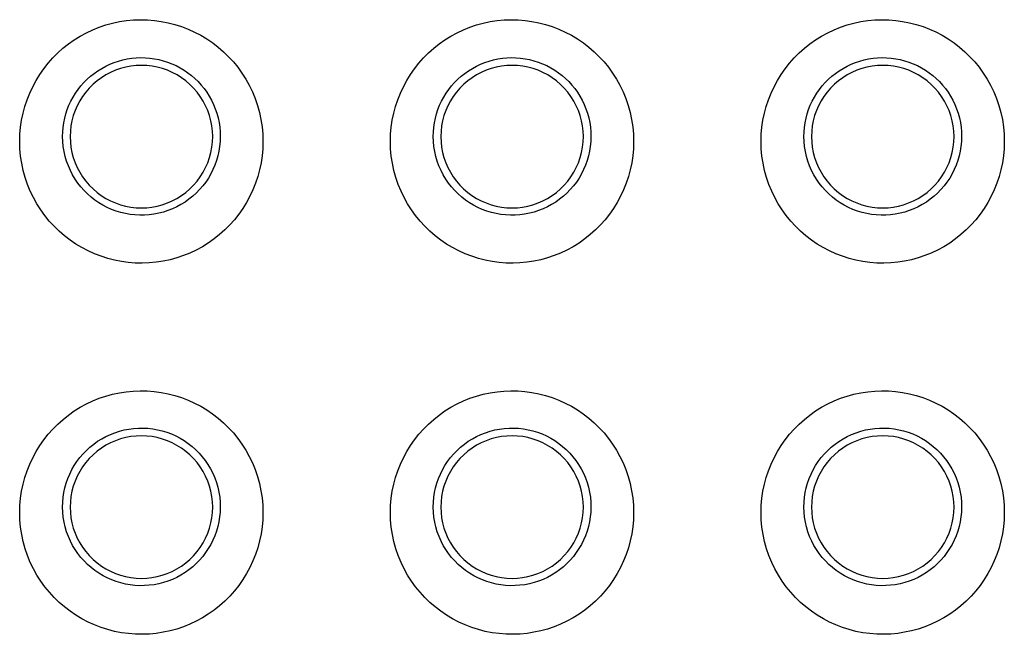
# Model space of a CAD drawing. Units: millimetres. Extents: x -103 to 139, y -78 to 94.
# Drawn here: x 37 to 44, y -52 to -47 of the extents above; entities that cross this region are included whole.
import ezdxf

# ---------------------------------------------------------------- set-up
doc = ezdxf.new("R2010")
doc.units = ezdxf.units.MM
doc.header["$LTSCALE"] = 16.335
doc.layers.add('ASSI', color=7, linetype='CONTINUOUS')

msp = doc.modelspace()

# ---------------------------------------------------------------- linework, layer by layer
at = {"layer": 'ASSI', "color": 250, "linetype": 'CONTINUOUS'}
for points in [[(37.1964, -48.1954), (37.198, -48.1447), (37.2023, -48.0947), (37.2096, -48.0455), (37.2196, -47.9969), (37.2325, -47.949), (37.2481, -47.9021), (37.2664, -47.8561), (37.2874, -47.8111), (37.3109, -47.7676), (37.3368, -47.7255), (37.3651, -47.6849), (37.3957, -47.6462), (37.4284, -47.6093), (37.4633, -47.5743), (37.5, -47.5415), (37.5386, -47.5108), (37.579, -47.4824), (37.6208, -47.4564), (37.664, -47.4329), (37.7085, -47.4119), (37.7541, -47.3935), (37.8006, -47.3778), (37.848, -47.3648), (37.896, -47.3546), (37.9445, -47.3472), (37.9936, -47.3425), (38.0426, -47.3407), (38.0917, -47.3417), (38.1408, -47.3456), (38.1895, -47.3523), (38.2377, -47.3618), (38.2855, -47.3741), (38.3323, -47.3891), (38.3783, -47.4068), (38.4233, -47.4272), (38.4669, -47.4501), (38.5092, -47.4755), (38.5501, -47.5034), (38.5891, -47.5335), (38.6264, -47.5658), (38.6618, -47.6004), (38.6951, -47.6368), (38.7263, -47.6751), (38.7552, -47.7153), (38.7818, -47.7572), (38.8062, -47.8011), (38.8283, -47.8468), (38.8476, -47.8938), (38.8641, -47.9422), (38.8779, -47.9921), (38.8886, -48.0424), (38.8963, -48.0929), (38.9008, -48.1439), (38.9024, -48.1954)], [(39.7966, -48.1954), (39.7982, -48.1447), (39.8026, -48.0948), (39.8098, -48.0455), (39.8198, -47.9969), (39.8327, -47.949), (39.8483, -47.9021), (39.8666, -47.8561), (39.8876, -47.8111), (39.9111, -47.7676), (39.937, -47.7255), (39.9653, -47.6849), (39.9959, -47.6462), (40.0286, -47.6093), (40.0635, -47.5743), (40.1002, -47.5415), (40.1388, -47.5109), (40.1792, -47.4824), (40.2209, -47.4564), (40.2641, -47.4329), (40.3087, -47.4119), (40.3542, -47.3935), (40.4007, -47.3779), (40.4482, -47.3648), (40.4962, -47.3546), (40.5447, -47.3472), (40.5937, -47.3425), (40.6428, -47.3407), (40.6919, -47.3417), (40.741, -47.3456), (40.7897, -47.3523), (40.8379, -47.3618), (40.8857, -47.3741), (40.9325, -47.3891), (40.9785, -47.4068), (41.0235, -47.4272), (41.0671, -47.45), (41.1094, -47.4754), (41.1502, -47.5033), (41.1893, -47.5335), (41.2266, -47.5658), (41.262, -47.6004), (41.2953, -47.6368), (41.3265, -47.6751), (41.3554, -47.7153), (41.3821, -47.7572), (41.4064, -47.8011), (41.4285, -47.8467), (41.4478, -47.8937), (41.4643, -47.9422), (41.4781, -47.992), (41.4889, -48.0424), (41.4965, -48.0929), (41.5011, -48.1439), (41.5026, -48.1954)], [(42.3968, -48.1954), (42.3984, -48.1447), (42.4028, -48.0947), (42.41, -48.0455), (42.4201, -47.9969), (42.4329, -47.949), (42.4485, -47.9021), (42.4668, -47.8561), (42.4878, -47.8111), (42.5113, -47.7676), (42.5372, -47.7255), (42.5655, -47.685), (42.5961, -47.6462), (42.6288, -47.6094), (42.6637, -47.5743), (42.7004, -47.5415), (42.739, -47.5109), (42.7793, -47.4824), (42.8211, -47.4565), (42.8643, -47.433), (42.9089, -47.4119), (42.9544, -47.3936), (43.0009, -47.3779), (43.0484, -47.3649), (43.0964, -47.3546), (43.1449, -47.3472), (43.1939, -47.3425), (43.243, -47.3407), (43.292, -47.3417), (43.3412, -47.3456), (43.3898, -47.3523), (43.4381, -47.3618), (43.4858, -47.3741), (43.5327, -47.3891), (43.5786, -47.4068), (43.6236, -47.4271), (43.6673, -47.45), (43.7096, -47.4754), (43.7504, -47.5033), (43.7895, -47.5334), (43.8268, -47.5658), (43.8622, -47.6004), (43.8955, -47.6368), (43.9267, -47.6751), (43.9556, -47.7152), (43.9823, -47.7572), (44.0066, -47.8011), (44.0287, -47.8467), (44.048, -47.8937), (44.0645, -47.9422), (44.0783, -47.992), (44.0891, -48.0424), (44.0967, -48.0929), (44.1013, -48.1439), (44.1028, -48.1954)], [(37.4972, -48.1615), (37.498, -48.1288), (37.5008, -48.0964), (37.5055, -48.0644), (37.512, -48.0329), (37.5203, -48.0019), (37.5303, -47.9715), (37.5421, -47.9416), (37.5557, -47.9125), (37.5709, -47.8842), (37.5877, -47.8569), (37.606, -47.8306), (37.6258, -47.8055), (37.647, -47.7815), (37.6696, -47.7588), (37.6935, -47.7374), (37.7185, -47.7175), (37.7446, -47.6991), (37.7717, -47.6822), (37.7998, -47.6669), (37.8287, -47.6533), (37.8584, -47.6413), (37.8887, -47.6311), (37.9195, -47.6226), (37.9507, -47.616), (37.9822, -47.6112), (38.014, -47.6082), (38.0458, -47.607), (38.0776, -47.6076), (38.1095, -47.6101), (38.1412, -47.6145), (38.1726, -47.6207), (38.2036, -47.6287), (38.2342, -47.6384), (38.2641, -47.65), (38.2932, -47.6632), (38.3215, -47.678), (38.349, -47.6946), (38.3755, -47.7126), (38.4008, -47.7322), (38.425, -47.7533), (38.448, -47.7757), (38.4696, -47.7994), (38.4897, -47.8242), (38.5084, -47.8502), (38.5257, -47.8775), (38.5415, -47.9059), (38.5558, -47.9355), (38.5682, -47.966), (38.579, -47.9975), (38.5878, -48.0297), (38.5947, -48.0623), (38.5996, -48.0952), (38.6025, -48.1283), (38.6034, -48.1615)], [(40.0972, -48.1615), (40.098, -48.1288), (40.1008, -48.0964), (40.1055, -48.0644), (40.112, -48.0329), (40.1202, -48.0019), (40.1303, -47.9715), (40.1421, -47.9416), (40.1557, -47.9125), (40.1709, -47.8842), (40.1877, -47.8569), (40.206, -47.8306), (40.2257, -47.8055), (40.2469, -47.7815), (40.2695, -47.7588), (40.2934, -47.7375), (40.3185, -47.7176), (40.3445, -47.6991), (40.3717, -47.6822), (40.3998, -47.6669), (40.4287, -47.6533), (40.4583, -47.6414), (40.4887, -47.6311), (40.5195, -47.6226), (40.5506, -47.616), (40.5822, -47.6112), (40.614, -47.6082), (40.6458, -47.607), (40.6776, -47.6076), (40.7095, -47.6101), (40.7412, -47.6145), (40.7726, -47.6207), (40.8036, -47.6286), (40.8341, -47.6384), (40.864, -47.65), (40.8931, -47.6632), (40.9215, -47.678), (40.949, -47.6946), (40.9754, -47.7126), (41.0008, -47.7322), (41.025, -47.7533), (41.048, -47.7757), (41.0696, -47.7994), (41.0897, -47.8242), (41.1084, -47.8502), (41.1257, -47.8774), (41.1415, -47.9059), (41.1557, -47.9355), (41.1682, -47.966), (41.179, -47.9975), (41.1878, -48.0297), (41.1947, -48.0623), (41.1996, -48.0952), (41.2025, -48.1283), (41.2034, -48.1615)], [(42.6971, -48.1615), (42.698, -48.1288), (42.7008, -48.0964), (42.7055, -48.0644), (42.712, -48.0329), (42.7202, -48.0019), (42.7303, -47.9715), (42.7421, -47.9416), (42.7557, -47.9125), (42.7708, -47.8842), (42.7876, -47.8569), (42.806, -47.8306), (42.8257, -47.8055), (42.8469, -47.7815), (42.8695, -47.7588), (42.8934, -47.7375), (42.9184, -47.7176), (42.9445, -47.6991), (42.9717, -47.6822), (42.9998, -47.6669), (43.0286, -47.6533), (43.0583, -47.6414), (43.0886, -47.6311), (43.1194, -47.6227), (43.1506, -47.616), (43.1821, -47.6112), (43.2139, -47.6082), (43.2457, -47.607), (43.2776, -47.6076), (43.3095, -47.6101), (43.3412, -47.6145), (43.3726, -47.6207), (43.4036, -47.6286), (43.4341, -47.6384), (43.464, -47.65), (43.4931, -47.6632), (43.5215, -47.678), (43.549, -47.6946), (43.5754, -47.7126), (43.6008, -47.7322), (43.625, -47.7533), (43.648, -47.7757), (43.6696, -47.7994), (43.6897, -47.8242), (43.7084, -47.8502), (43.7257, -47.8774), (43.7415, -47.9059), (43.7557, -47.9355), (43.7682, -47.966), (43.7789, -47.9975), (43.7878, -48.0297), (43.7947, -48.0623), (43.7996, -48.0952), (43.8025, -48.1283), (43.8034, -48.1615)], [(38.9024, -48.1954), (38.9008, -48.2461), (38.8963, -48.296), (38.8891, -48.3453), (38.879, -48.3939), (38.8661, -48.4417), (38.8505, -48.4886), (38.8321, -48.5346), (38.8111, -48.5796), (38.7876, -48.6231), (38.7617, -48.6652), (38.7333, -48.7057), (38.7028, -48.7444), (38.67, -48.7813), (38.6351, -48.8162), (38.5984, -48.849), (38.5598, -48.8796), (38.5195, -48.908), (38.4777, -48.934), (38.4346, -48.9574), (38.39, -48.9784), (38.3446, -48.9967), (38.2981, -49.0124), (38.2507, -49.0254), (38.2028, -49.0356), (38.1543, -49.043), (38.1054, -49.0477), (38.0564, -49.0495), (38.0074, -49.0485), (37.9583, -49.0446), (37.9097, -49.038), (37.8615, -49.0285), (37.8138, -49.0163), (37.7669, -49.0013), (37.721, -48.9837), (37.676, -48.9633), (37.6324, -48.9405), (37.5902, -48.9151), (37.5493, -48.8872), (37.5102, -48.8572), (37.4729, -48.8248), (37.4374, -48.7903), (37.4041, -48.7539), (37.3729, -48.7156), (37.3439, -48.6755), (37.3173, -48.6336), (37.2929, -48.5897), (37.2708, -48.5441), (37.2514, -48.4971), (37.2349, -48.4486), (37.221, -48.3988), (37.2102, -48.3485), (37.2026, -48.2979), (37.198, -48.2469), (37.1964, -48.1954)], [(38.6034, -48.1615), (38.6022, -48.196), (38.5989, -48.2302), (38.5935, -48.2641), (38.5861, -48.2973), (38.5767, -48.3298), (38.5653, -48.3617), (38.552, -48.3929), (38.5367, -48.4233), (38.5197, -48.4526), (38.5009, -48.4808), (38.4805, -48.5077), (38.4585, -48.5333), (38.435, -48.5574), (38.41, -48.5802), (38.3836, -48.6014), (38.3561, -48.6209), (38.3276, -48.6386), (38.2979, -48.6546), (38.2673, -48.6687), (38.2359, -48.681), (38.2039, -48.6913), (38.1713, -48.6997), (38.1383, -48.7061), (38.1051, -48.7104), (38.0716, -48.7127), (38.038, -48.713), (38.0045, -48.7112), (37.9711, -48.7074), (37.9379, -48.7015), (37.905, -48.6937), (37.8728, -48.6838), (37.8412, -48.6721), (37.8103, -48.6583), (37.7803, -48.6427), (37.7514, -48.6254), (37.7236, -48.6063), (37.6969, -48.5855), (37.6714, -48.563), (37.6475, -48.5391), (37.6252, -48.5139), (37.6044, -48.4873), (37.5852, -48.4593), (37.5675, -48.4299), (37.5516, -48.3993), (37.5375, -48.3674), (37.5254, -48.3345), (37.5153, -48.3007), (37.5075, -48.2663), (37.5018, -48.2316), (37.4984, -48.1966), (37.4972, -48.1615)], [(41.5026, -48.1954), (41.501, -48.2461), (41.4966, -48.296), (41.4893, -48.3453), (41.4792, -48.3939), (41.4663, -48.4417), (41.4507, -48.4886), (41.4324, -48.5346), (41.4113, -48.5796), (41.3878, -48.6231), (41.3619, -48.6651), (41.3335, -48.7057), (41.303, -48.7444), (41.2703, -48.7812), (41.2354, -48.8162), (41.1986, -48.849), (41.1601, -48.8796), (41.1197, -48.908), (41.078, -48.9339), (41.0348, -48.9574), (40.9903, -48.9784), (40.9448, -48.9967), (40.8984, -49.0124), (40.851, -49.0254), (40.803, -49.0356), (40.7546, -49.043), (40.7056, -49.0477), (40.6567, -49.0495), (40.6076, -49.0485), (40.5586, -49.0446), (40.5099, -49.038), (40.4618, -49.0285), (40.414, -49.0163), (40.3672, -49.0013), (40.3213, -48.9837), (40.2763, -48.9633), (40.2327, -48.9405), (40.1904, -48.9151), (40.1495, -48.8873), (40.1104, -48.8572), (40.0731, -48.8249), (40.0376, -48.7903), (40.0043, -48.7539), (39.9732, -48.7157), (39.9442, -48.6755), (39.9175, -48.6336), (39.8931, -48.5897), (39.871, -48.5441), (39.8517, -48.4971), (39.8351, -48.4486), (39.8212, -48.3988), (39.8105, -48.3485), (39.8028, -48.298), (39.7982, -48.2469), (39.7966, -48.1954)], [(41.2034, -48.1615), (41.2022, -48.196), (41.1989, -48.2302), (41.1935, -48.2641), (41.1861, -48.2973), (41.1767, -48.3298), (41.1653, -48.3617), (41.152, -48.3929), (41.1367, -48.4233), (41.1197, -48.4526), (41.1009, -48.4807), (41.0805, -48.5077), (41.0585, -48.5333), (41.035, -48.5574), (41.01, -48.5801), (40.9836, -48.6013), (40.9561, -48.6208), (40.9276, -48.6386), (40.8979, -48.6546), (40.8673, -48.6687), (40.836, -48.681), (40.804, -48.6913), (40.7714, -48.6997), (40.7384, -48.706), (40.7051, -48.7104), (40.6717, -48.7127), (40.638, -48.713), (40.6045, -48.7112), (40.5711, -48.7074), (40.5379, -48.7016), (40.505, -48.6937), (40.4728, -48.6839), (40.4412, -48.6721), (40.4104, -48.6583), (40.3803, -48.6428), (40.3514, -48.6254), (40.3236, -48.6063), (40.2969, -48.5855), (40.2715, -48.563), (40.2475, -48.5391), (40.2252, -48.5139), (40.2044, -48.4873), (40.1852, -48.4593), (40.1675, -48.4299), (40.1516, -48.3993), (40.1375, -48.3674), (40.1254, -48.3345), (40.1153, -48.3007), (40.1075, -48.2663), (40.1018, -48.2316), (40.0984, -48.1966), (40.0972, -48.1615)], [(44.1028, -48.1954), (44.1012, -48.2461), (44.0968, -48.296), (44.0895, -48.3453), (44.0794, -48.3939), (44.0665, -48.4417), (44.0509, -48.4886), (44.0326, -48.5346), (44.0115, -48.5796), (43.9881, -48.6231), (43.9621, -48.6651), (43.9338, -48.7057), (43.9032, -48.7444), (43.8705, -48.7812), (43.8356, -48.8162), (43.7989, -48.849), (43.7603, -48.8796), (43.72, -48.908), (43.6782, -48.9339), (43.6351, -48.9574), (43.5906, -48.9784), (43.5451, -48.9967), (43.4986, -49.0124), (43.4512, -49.0254), (43.4033, -49.0356), (43.3549, -49.043), (43.3059, -49.0477), (43.2569, -49.0495), (43.2079, -49.0485), (43.1588, -49.0446), (43.1102, -49.038), (43.062, -49.0285), (43.0143, -49.0163), (42.9674, -49.0013), (42.9215, -48.9837), (42.8765, -48.9633), (42.8329, -48.9405), (42.7906, -48.9151), (42.7497, -48.8873), (42.7106, -48.8572), (42.6734, -48.8249), (42.6379, -48.7903), (42.6045, -48.7539), (42.5734, -48.7157), (42.5444, -48.6755), (42.5177, -48.6336), (42.4933, -48.5897), (42.4712, -48.5441), (42.4519, -48.4971), (42.4353, -48.4486), (42.4215, -48.3988), (42.4107, -48.3485), (42.403, -48.2979), (42.3984, -48.2469), (42.3968, -48.1954)], [(43.8034, -48.1615), (43.8022, -48.196), (43.7989, -48.2302), (43.7935, -48.2641), (43.7861, -48.2973), (43.7767, -48.3298), (43.7653, -48.3617), (43.7519, -48.3929), (43.7367, -48.4233), (43.7197, -48.4526), (43.7009, -48.4807), (43.6805, -48.5077), (43.6585, -48.5332), (43.635, -48.5574), (43.61, -48.5801), (43.5836, -48.6013), (43.5561, -48.6208), (43.5276, -48.6385), (43.4979, -48.6545), (43.4673, -48.6687), (43.436, -48.681), (43.404, -48.6913), (43.3714, -48.6997), (43.3384, -48.706), (43.3051, -48.7104), (43.2717, -48.7127), (43.2381, -48.713), (43.2045, -48.7112), (43.1711, -48.7074), (43.1379, -48.7016), (43.1051, -48.6937), (43.0728, -48.6839), (43.0413, -48.6721), (43.0104, -48.6584), (42.9803, -48.6428), (42.9514, -48.6254), (42.9236, -48.6063), (42.8969, -48.5855), (42.8715, -48.563), (42.8475, -48.5391), (42.8252, -48.5139), (42.8044, -48.4874), (42.7852, -48.4594), (42.7675, -48.4299), (42.7516, -48.3993), (42.7375, -48.3675), (42.7254, -48.3345), (42.7153, -48.3007), (42.7074, -48.2663), (42.7018, -48.2316), (42.6984, -48.1966), (42.6971, -48.1615)], [(37.1963, -50.8), (37.1979, -50.7493), (37.2023, -50.6992), (37.2095, -50.6499), (37.2196, -50.6013), (37.2325, -50.5533), (37.2481, -50.5064), (37.2664, -50.4604), (37.2875, -50.4153), (37.3109, -50.3718), (37.3369, -50.3297), (37.3653, -50.2891), (37.3958, -50.2504), (37.4285, -50.2136), (37.4634, -50.1786), (37.5002, -50.1457), (37.5387, -50.1151), (37.5791, -50.0867), (37.6209, -50.0608), (37.664, -50.0373), (37.7085, -50.0163), (37.754, -49.9979), (37.8005, -49.9823), (37.8479, -49.9693), (37.8959, -49.959), (37.9443, -49.9516), (37.9933, -49.947), (38.0423, -49.9451), (38.0913, -49.9461), (38.1404, -49.95), (38.189, -49.9566), (38.2372, -49.9661), (38.285, -49.9784), (38.3318, -49.9933), (38.3777, -50.011), (38.4228, -50.0313), (38.4664, -50.0542), (38.5087, -50.0796), (38.5496, -50.1074), (38.5887, -50.1375), (38.626, -50.1699), (38.6615, -50.2044), (38.6949, -50.2409), (38.726, -50.2792), (38.755, -50.3194), (38.7817, -50.3613), (38.8061, -50.4052), (38.8282, -50.4509), (38.8476, -50.498), (38.8641, -50.5465), (38.878, -50.5964), (38.8887, -50.6468), (38.8964, -50.6974), (38.9009, -50.7484), (38.9025, -50.8)], [(39.7965, -50.8), (39.7981, -50.7493), (39.8025, -50.6992), (39.8097, -50.6499), (39.8198, -50.6013), (39.8327, -50.5533), (39.8483, -50.5064), (39.8666, -50.4604), (39.8877, -50.4153), (39.9111, -50.3718), (39.9371, -50.3297), (39.9655, -50.2892), (39.996, -50.2504), (40.0287, -50.2136), (40.0636, -50.1786), (40.1003, -50.1458), (40.1389, -50.1152), (40.1793, -50.0867), (40.221, -50.0608), (40.2642, -50.0373), (40.3087, -50.0163), (40.3542, -49.998), (40.4007, -49.9823), (40.4481, -49.9693), (40.496, -49.9591), (40.5445, -49.9516), (40.5934, -49.947), (40.6424, -49.9451), (40.6915, -49.9461), (40.7406, -49.95), (40.7892, -49.9566), (40.8374, -49.9661), (40.8852, -49.9783), (40.932, -49.9933), (40.9779, -50.011), (41.0229, -50.0313), (41.0666, -50.0542), (41.1089, -50.0795), (41.1498, -50.1074), (41.1889, -50.1375), (41.2262, -50.1698), (41.2617, -50.2044), (41.2951, -50.2409), (41.3262, -50.2792), (41.3552, -50.3193), (41.3819, -50.3613), (41.4063, -50.4052), (41.4284, -50.4509), (41.4478, -50.498), (41.4643, -50.5465), (41.4782, -50.5964), (41.4889, -50.6468), (41.4966, -50.6974), (41.5012, -50.7484), (41.5027, -50.8)], [(42.3967, -50.8), (42.3983, -50.7493), (42.4027, -50.6992), (42.4099, -50.6499), (42.42, -50.6013), (42.4329, -50.5534), (42.4485, -50.5064), (42.4668, -50.4604), (42.4879, -50.4154), (42.5113, -50.3718), (42.5373, -50.3298), (42.5656, -50.2892), (42.5962, -50.2505), (42.6289, -50.2136), (42.6638, -50.1786), (42.7005, -50.1458), (42.7391, -50.1152), (42.7794, -50.0868), (42.8212, -50.0608), (42.8643, -50.0373), (42.9089, -50.0163), (42.9544, -49.998), (43.0008, -49.9823), (43.0482, -49.9693), (43.0962, -49.9591), (43.1446, -49.9516), (43.1936, -49.947), (43.2426, -49.9451), (43.2916, -49.9461), (43.3407, -49.95), (43.3894, -49.9566), (43.4376, -49.9661), (43.4853, -49.9783), (43.5322, -49.9933), (43.5781, -50.0109), (43.6231, -50.0313), (43.6668, -50.0541), (43.7091, -50.0795), (43.75, -50.1074), (43.7891, -50.1375), (43.8264, -50.1698), (43.8619, -50.2044), (43.8953, -50.2408), (43.9264, -50.2791), (43.9554, -50.3193), (43.9821, -50.3613), (44.0066, -50.4052), (44.0286, -50.4509), (44.048, -50.498), (44.0646, -50.5465), (44.0784, -50.5964), (44.0892, -50.6468), (44.0968, -50.6973), (44.1014, -50.7484), (44.1029, -50.8)], [(37.4971, -50.7615), (37.498, -50.7269), (37.5012, -50.6925), (37.5064, -50.6586), (37.5137, -50.6253), (37.5229, -50.5927), (37.5342, -50.5606), (37.5474, -50.5292), (37.5626, -50.4987), (37.5795, -50.4693), (37.5982, -50.4409), (37.6186, -50.4138), (37.6406, -50.3881), (37.6641, -50.3638), (37.6891, -50.3409), (37.7155, -50.3195), (37.743, -50.2998), (37.7716, -50.2819), (37.8014, -50.2658), (37.8322, -50.2515), (37.8636, -50.2391), (37.8957, -50.2287), (37.9285, -50.2202), (37.9617, -50.2138), (37.9951, -50.2094), (38.0287, -50.2071), (38.0625, -50.2068), (38.0962, -50.2086), (38.1298, -50.2124), (38.1631, -50.2183), (38.1962, -50.2262), (38.2285, -50.2362), (38.2602, -50.2481), (38.2912, -50.2619), (38.3214, -50.2776), (38.3504, -50.2951), (38.3783, -50.3144), (38.405, -50.3354), (38.4305, -50.358), (38.4544, -50.3821), (38.4768, -50.4075), (38.4975, -50.4343), (38.5167, -50.4624), (38.5343, -50.492), (38.5502, -50.5229), (38.5641, -50.5549), (38.5761, -50.5879), (38.586, -50.6219), (38.5937, -50.6564), (38.5992, -50.6912), (38.6025, -50.7263), (38.6035, -50.7615)], [(40.097, -50.7615), (40.098, -50.7269), (40.1012, -50.6925), (40.1064, -50.6586), (40.1136, -50.6253), (40.1229, -50.5927), (40.1342, -50.5606), (40.1474, -50.5292), (40.1625, -50.4988), (40.1795, -50.4693), (40.1982, -50.441), (40.2186, -50.4138), (40.2406, -50.3881), (40.264, -50.3638), (40.289, -50.3409), (40.3155, -50.3195), (40.343, -50.2998), (40.3716, -50.282), (40.4014, -50.2658), (40.4321, -50.2515), (40.4636, -50.2391), (40.4957, -50.2287), (40.5284, -50.2202), (40.5616, -50.2138), (40.595, -50.2094), (40.6287, -50.2071), (40.6624, -50.2068), (40.6962, -50.2086), (40.7297, -50.2124), (40.7631, -50.2183), (40.7961, -50.2262), (40.8285, -50.2362), (40.8602, -50.2481), (40.8912, -50.2619), (40.9213, -50.2776), (40.9503, -50.2951), (40.9782, -50.3144), (41.005, -50.3354), (41.0305, -50.358), (41.0544, -50.3821), (41.0768, -50.4075), (41.0975, -50.4343), (41.1167, -50.4624), (41.1343, -50.492), (41.1502, -50.5229), (41.1641, -50.5549), (41.1761, -50.5879), (41.186, -50.6219), (41.1937, -50.6564), (41.1992, -50.6912), (41.2025, -50.7263), (41.2035, -50.7615)], [(42.697, -50.7615), (42.698, -50.7269), (42.7011, -50.6925), (42.7064, -50.6586), (42.7136, -50.6253), (42.7229, -50.5927), (42.7342, -50.5606), (42.7474, -50.5293), (42.7625, -50.4988), (42.7795, -50.4693), (42.7982, -50.441), (42.8186, -50.4139), (42.8405, -50.3881), (42.864, -50.3638), (42.889, -50.3409), (42.9154, -50.3195), (42.943, -50.2999), (42.9716, -50.282), (43.0013, -50.2658), (43.0321, -50.2515), (43.0635, -50.2391), (43.0957, -50.2287), (43.1284, -50.2202), (43.1616, -50.2138), (43.195, -50.2094), (43.2286, -50.2071), (43.2624, -50.2068), (43.2961, -50.2086), (43.3297, -50.2124), (43.3631, -50.2183), (43.3961, -50.2262), (43.4285, -50.2362), (43.4602, -50.2481), (43.4912, -50.2619), (43.5213, -50.2776), (43.5503, -50.2951), (43.5782, -50.3144), (43.605, -50.3354), (43.6305, -50.358), (43.6544, -50.3821), (43.6767, -50.4075), (43.6975, -50.4342), (43.7167, -50.4624), (43.7343, -50.492), (43.7501, -50.5229), (43.7641, -50.5549), (43.7761, -50.5879), (43.786, -50.6219), (43.7937, -50.6564), (43.7992, -50.6912), (43.8025, -50.7263), (43.8035, -50.7615)], [(38.6035, -50.7615), (38.6023, -50.7961), (38.599, -50.8303), (38.5936, -50.8642), (38.5861, -50.8974), (38.5767, -50.93), (38.5653, -50.9619), (38.5519, -50.9932), (38.5366, -51.0235), (38.5195, -51.0528), (38.5007, -51.081), (38.4803, -51.1079), (38.4583, -51.1334), (38.4348, -51.1576), (38.4098, -51.1803), (38.3834, -51.2014), (38.356, -51.2209), (38.3274, -51.2386), (38.2978, -51.2545), (38.2672, -51.2687), (38.2359, -51.2809), (38.204, -51.2912), (38.1714, -51.2996), (38.1384, -51.3059), (38.1052, -51.3103), (38.0718, -51.3126), (38.0383, -51.3129), (38.0048, -51.3111), (37.9714, -51.3074), (37.9382, -51.3015), (37.9054, -51.2937), (37.8732, -51.2839), (37.8417, -51.2722), (37.8108, -51.2585), (37.7808, -51.2429), (37.7518, -51.2256), (37.724, -51.2066), (37.6972, -51.1857), (37.6718, -51.1633), (37.6478, -51.1394), (37.6255, -51.1142), (37.6046, -51.0876), (37.5853, -51.0596), (37.5676, -51.0302), (37.5517, -50.9995), (37.5376, -50.9677), (37.5254, -50.9347), (37.5153, -50.9009), (37.5074, -50.8664), (37.5017, -50.8317), (37.4983, -50.7966), (37.4971, -50.7615)], [(41.2035, -50.7615), (41.2023, -50.7961), (41.199, -50.8303), (41.1936, -50.8642), (41.1861, -50.8974), (41.1767, -50.93), (41.1653, -50.9619), (41.1519, -50.9931), (41.1366, -51.0235), (41.1195, -51.0528), (41.1007, -51.0809), (41.0803, -51.1079), (41.0583, -51.1334), (41.0348, -51.1575), (41.0098, -51.1802), (40.9835, -51.2014), (40.956, -51.2209), (40.9275, -51.2386), (40.8978, -51.2545), (40.8672, -51.2687), (40.8359, -51.2809), (40.804, -51.2912), (40.7714, -51.2996), (40.7385, -51.3059), (40.7053, -51.3103), (40.6719, -51.3126), (40.6383, -51.3129), (40.6048, -51.3111), (40.5714, -51.3074), (40.5383, -51.3015), (40.5054, -51.2937), (40.4732, -51.2839), (40.4417, -51.2722), (40.4108, -51.2585), (40.3808, -51.2429), (40.3518, -51.2256), (40.324, -51.2066), (40.2973, -51.1858), (40.2718, -51.1633), (40.2478, -51.1394), (40.2255, -51.1142), (40.2046, -51.0876), (40.1853, -51.0596), (40.1676, -51.0302), (40.1517, -50.9995), (40.1376, -50.9677), (40.1254, -50.9347), (40.1153, -50.9009), (40.1074, -50.8664), (40.1017, -50.8317), (40.0983, -50.7966), (40.097, -50.7615)], [(43.8035, -50.7615), (43.8023, -50.7961), (43.799, -50.8303), (43.7936, -50.8642), (43.7861, -50.8974), (43.7767, -50.93), (43.7653, -50.9619), (43.7519, -50.9931), (43.7366, -51.0235), (43.7195, -51.0528), (43.7008, -51.0809), (43.6803, -51.1078), (43.6583, -51.1334), (43.6348, -51.1575), (43.6098, -51.1802), (43.5835, -51.2014), (43.556, -51.2208), (43.5275, -51.2385), (43.4978, -51.2545), (43.4673, -51.2687), (43.436, -51.2809), (43.404, -51.2912), (43.3715, -51.2996), (43.3385, -51.3059), (43.3053, -51.3103), (43.2719, -51.3126), (43.2383, -51.3129), (43.2048, -51.3112), (43.1715, -51.3074), (43.1383, -51.3016), (43.1055, -51.2937), (43.0732, -51.2839), (43.0417, -51.2722), (43.0108, -51.2585), (42.9808, -51.243), (42.9519, -51.2257), (42.924, -51.2066), (42.8973, -51.1858), (42.8718, -51.1633), (42.8478, -51.1394), (42.8255, -51.1142), (42.8046, -51.0877), (42.7853, -51.0596), (42.7676, -51.0302), (42.7517, -50.9995), (42.7376, -50.9677), (42.7254, -50.9347), (42.7153, -50.9009), (42.7074, -50.8664), (42.7017, -50.8317), (42.6983, -50.7966), (42.697, -50.7615)], [(38.9025, -50.8), (38.9009, -50.8508), (38.8964, -50.9008), (38.8892, -50.9501), (38.879, -50.9987), (38.8661, -51.0466), (38.8505, -51.0936), (38.8321, -51.1396), (38.811, -51.1846), (38.7875, -51.2281), (38.7615, -51.2702), (38.7331, -51.3107), (38.7026, -51.3494), (38.6698, -51.3862), (38.6349, -51.4212), (38.5982, -51.4539), (38.5597, -51.4845), (38.5193, -51.5129), (38.4776, -51.5388), (38.4345, -51.5622), (38.39, -51.5832), (38.3446, -51.6015), (38.2982, -51.6171), (38.2508, -51.6301), (38.203, -51.6403), (38.1546, -51.6477), (38.1057, -51.6524), (38.0568, -51.6542), (38.0078, -51.6532), (37.9588, -51.6494), (37.9102, -51.6428), (37.8621, -51.6334), (37.8143, -51.6212), (37.7675, -51.6063), (37.7216, -51.5886), (37.6766, -51.5683), (37.633, -51.5455), (37.5907, -51.5202), (37.5498, -51.4924), (37.5107, -51.4623), (37.4734, -51.43), (37.4378, -51.3955), (37.4044, -51.3591), (37.3732, -51.3208), (37.3442, -51.2807), (37.3175, -51.2387), (37.293, -51.1948), (37.2709, -51.1491), (37.2515, -51.1021), (37.2349, -51.0536), (37.221, -51.0037), (37.2102, -50.9533), (37.2025, -50.9027), (37.1979, -50.8516), (37.1963, -50.8)], [(41.5027, -50.8), (41.5011, -50.8508), (41.4967, -50.9008), (41.4894, -50.9501), (41.4793, -50.9987), (41.4663, -51.0466), (41.4507, -51.0936), (41.4323, -51.1396), (41.4112, -51.1846), (41.3877, -51.2281), (41.3618, -51.2701), (41.3334, -51.3107), (41.3028, -51.3494), (41.2701, -51.3862), (41.2352, -51.4211), (41.1985, -51.4539), (41.1599, -51.4845), (41.1196, -51.5128), (41.0779, -51.5387), (41.0348, -51.5622), (40.9903, -51.5831), (40.9448, -51.6015), (40.8984, -51.6171), (40.8511, -51.6301), (40.8032, -51.6403), (40.7549, -51.6477), (40.706, -51.6524), (40.657, -51.6542), (40.6081, -51.6532), (40.559, -51.6494), (40.5105, -51.6428), (40.4623, -51.6334), (40.4146, -51.6212), (40.3678, -51.6063), (40.3219, -51.5887), (40.2769, -51.5684), (40.2332, -51.5456), (40.191, -51.5202), (40.15, -51.4924), (40.1109, -51.4623), (40.0736, -51.43), (40.0381, -51.3955), (40.0047, -51.3591), (39.9735, -51.3208), (39.9444, -51.2807), (39.9177, -51.2387), (39.8932, -51.1948), (39.8711, -51.1491), (39.8517, -51.1021), (39.8351, -51.0536), (39.8212, -51.0037), (39.8104, -50.9533), (39.8027, -50.9027), (39.7981, -50.8516), (39.7965, -50.8)], [(44.1029, -50.8), (44.1013, -50.8508), (44.0969, -50.9008), (44.0896, -50.9501), (44.0795, -50.9987), (44.0665, -51.0466), (44.0509, -51.0935), (44.0325, -51.1395), (44.0115, -51.1846), (43.988, -51.2281), (43.962, -51.2701), (43.9336, -51.3107), (43.903, -51.3494), (43.8703, -51.3862), (43.8354, -51.4211), (43.7987, -51.4539), (43.7602, -51.4844), (43.7198, -51.5128), (43.6781, -51.5387), (43.635, -51.5621), (43.5905, -51.5831), (43.5451, -51.6014), (43.4987, -51.6171), (43.4514, -51.6301), (43.4035, -51.6403), (43.3551, -51.6477), (43.3062, -51.6524), (43.2573, -51.6542), (43.2083, -51.6532), (43.1593, -51.6494), (43.1107, -51.6428), (43.0626, -51.6334), (43.0149, -51.6212), (42.9681, -51.6063), (42.9222, -51.5887), (42.8771, -51.5684), (42.8335, -51.5456), (42.7912, -51.5202), (42.7503, -51.4924), (42.7111, -51.4624), (42.6738, -51.4301), (42.6383, -51.3955), (42.6049, -51.3591), (42.5737, -51.3208), (42.5446, -51.2807), (42.5179, -51.2387), (42.4934, -51.1948), (42.4713, -51.1491), (42.4519, -51.1021), (42.4353, -51.0536), (42.4214, -51.0037), (42.4106, -50.9533), (42.4029, -50.9027), (42.3983, -50.8516), (42.3967, -50.8)]]:
    msp.add_lwpolyline(points, dxfattribs=at)
at = {"layer": 'ASSI', "color": 7, "linetype": 'CONTINUOUS'}
for points in [[(38.5502, -48.1615), (38.5488, -48.1237), (38.5446, -48.0866), (38.5377, -48.0501), (38.528, -48.0141), (38.5156, -47.9787), (38.5007, -47.9444), (38.4832, -47.9114), (38.4632, -47.8796), (38.441, -47.8495), (38.4166, -47.8212), (38.3901, -47.7947), (38.3618, -47.7704), (38.3317, -47.7483), (38.2999, -47.7283), (38.2668, -47.7108), (38.2326, -47.696), (38.1972, -47.6836), (38.1612, -47.674), (38.1247, -47.6671), (38.0876, -47.6629), (38.0504, -47.6615), (38.0133, -47.6628), (37.9762, -47.667), (37.9397, -47.6738), (37.9038, -47.6834), (37.8684, -47.6957), (37.8342, -47.7106), (37.8012, -47.728), (37.7693, -47.7479), (37.7391, -47.7701), (37.7108, -47.7944), (37.6841, -47.8209), (37.6597, -47.8492), (37.6374, -47.8794), (37.6174, -47.9113), (37.5998, -47.9444), (37.5849, -47.9787), (37.5724, -48.0142), (37.5628, -48.0503), (37.5559, -48.0868), (37.5517, -48.1238), (37.5502, -48.1615)], [(41.1502, -48.1615), (41.1488, -48.1237), (41.1446, -48.0866), (41.1377, -48.0501), (41.128, -48.0141), (41.1156, -47.9787), (41.1007, -47.9444), (41.0832, -47.9114), (41.0632, -47.8796), (41.041, -47.8495), (41.0166, -47.8212), (40.9901, -47.7947), (40.9618, -47.7704), (40.9317, -47.7482), (40.8999, -47.7283), (40.8668, -47.7108), (40.8326, -47.696), (40.7972, -47.6836), (40.7612, -47.6739), (40.7247, -47.6671), (40.6875, -47.6629), (40.6504, -47.6615), (40.6133, -47.6628), (40.5762, -47.667), (40.5397, -47.6738), (40.5038, -47.6834), (40.4684, -47.6957), (40.4342, -47.7106), (40.4012, -47.728), (40.3693, -47.7479), (40.3391, -47.7701), (40.3108, -47.7944), (40.2841, -47.8209), (40.2597, -47.8493), (40.2374, -47.8794), (40.2174, -47.9113), (40.1998, -47.9444), (40.1849, -47.9787), (40.1724, -48.0142), (40.1628, -48.0503), (40.1559, -48.0868), (40.1517, -48.1238), (40.1502, -48.1615)], [(43.7502, -48.1615), (43.7488, -48.1237), (43.7446, -48.0866), (43.7377, -48.0501), (43.728, -48.0141), (43.7156, -47.9787), (43.7007, -47.9444), (43.6832, -47.9114), (43.6632, -47.8796), (43.641, -47.8495), (43.6166, -47.8212), (43.5901, -47.7947), (43.5618, -47.7704), (43.5317, -47.7482), (43.4998, -47.7283), (43.4668, -47.7108), (43.4326, -47.696), (43.3972, -47.6836), (43.3612, -47.6739), (43.3246, -47.6671), (43.2875, -47.6629), (43.2504, -47.6615), (43.2133, -47.6628), (43.1762, -47.667), (43.1397, -47.6738), (43.1038, -47.6834), (43.0684, -47.6957), (43.0342, -47.7106), (43.0012, -47.728), (42.9693, -47.7479), (42.9391, -47.7701), (42.9108, -47.7944), (42.8841, -47.821), (42.8597, -47.8493), (42.8374, -47.8794), (42.8173, -47.9113), (42.7998, -47.9444), (42.7849, -47.9787), (42.7724, -48.0142), (42.7628, -48.0503), (42.7559, -48.0868), (42.7517, -48.1238), (42.7502, -48.1615)], [(37.5502, -48.1615), (37.5517, -48.1992), (37.5559, -48.2363), (37.5628, -48.2728), (37.5725, -48.3089), (37.5849, -48.3443), (37.5998, -48.3785), (37.6173, -48.4116), (37.6373, -48.4434), (37.6595, -48.4735), (37.6839, -48.5017), (37.7105, -48.5283), (37.7388, -48.5526), (37.7688, -48.5747), (37.8007, -48.5947), (37.8337, -48.6121), (37.8679, -48.627), (37.9033, -48.6393), (37.9393, -48.649), (37.9758, -48.6559), (38.0129, -48.6601), (38.0501, -48.6615), (38.0871, -48.6601), (38.1242, -48.656), (38.1607, -48.6491), (38.1966, -48.6395), (38.232, -48.6272), (38.2662, -48.6124), (38.2992, -48.595), (38.3311, -48.5751), (38.3613, -48.5529), (38.3896, -48.5286), (38.4163, -48.502), (38.4408, -48.4737), (38.463, -48.4436), (38.4831, -48.4117), (38.5007, -48.3786), (38.5156, -48.3442), (38.528, -48.3087), (38.5377, -48.2727), (38.5446, -48.2362), (38.5488, -48.1991), (38.5502, -48.1615)], [(40.1502, -48.1615), (40.1517, -48.1992), (40.1559, -48.2363), (40.1628, -48.2728), (40.1725, -48.3089), (40.1849, -48.3443), (40.1998, -48.3785), (40.2173, -48.4116), (40.2373, -48.4434), (40.2595, -48.4735), (40.2839, -48.5018), (40.3105, -48.5283), (40.3388, -48.5526), (40.3689, -48.5747), (40.4007, -48.5947), (40.4337, -48.6121), (40.4679, -48.627), (40.5033, -48.6393), (40.5393, -48.649), (40.5758, -48.6559), (40.613, -48.6601), (40.6501, -48.6615), (40.6872, -48.6601), (40.7242, -48.656), (40.7607, -48.6491), (40.7967, -48.6395), (40.832, -48.6272), (40.8662, -48.6124), (40.8993, -48.595), (40.9311, -48.575), (40.9613, -48.5529), (40.9897, -48.5286), (41.0163, -48.502), (41.0408, -48.4737), (41.063, -48.4436), (41.0831, -48.4117), (41.1007, -48.3785), (41.1156, -48.3442), (41.128, -48.3087), (41.1377, -48.2727), (41.1446, -48.2362), (41.1488, -48.1991), (41.1502, -48.1615)], [(42.7502, -48.1615), (42.7517, -48.1992), (42.7559, -48.2363), (42.7628, -48.2728), (42.7725, -48.3089), (42.7849, -48.3443), (42.7998, -48.3785), (42.8173, -48.4116), (42.8373, -48.4434), (42.8595, -48.4735), (42.8839, -48.5018), (42.9105, -48.5283), (42.9388, -48.5526), (42.9689, -48.5747), (43.0007, -48.5947), (43.0337, -48.6121), (43.0679, -48.627), (43.1033, -48.6394), (43.1393, -48.649), (43.1759, -48.6559), (43.213, -48.6601), (43.2501, -48.6615), (43.2872, -48.6601), (43.3243, -48.656), (43.3607, -48.6491), (43.3967, -48.6395), (43.432, -48.6272), (43.4662, -48.6124), (43.4993, -48.595), (43.5311, -48.575), (43.5613, -48.5529), (43.5897, -48.5286), (43.6163, -48.502), (43.6408, -48.4737), (43.663, -48.4436), (43.6831, -48.4117), (43.7007, -48.3785), (43.7156, -48.3442), (43.728, -48.3087), (43.7377, -48.2727), (43.7446, -48.2362), (43.7488, -48.1991), (43.7502, -48.1615)], [(38.5502, -50.7615), (38.5488, -50.7237), (38.5446, -50.6865), (38.5377, -50.65), (38.528, -50.6139), (38.5155, -50.5785), (38.5006, -50.5442), (38.4831, -50.5112), (38.463, -50.4794), (38.4408, -50.4493), (38.4164, -50.421), (38.3899, -50.3945), (38.3616, -50.3702), (38.3315, -50.3481), (38.2997, -50.3282), (38.2667, -50.3108), (38.2325, -50.2959), (38.1971, -50.2836), (38.1611, -50.2739), (38.1246, -50.267), (38.0875, -50.2629), (38.0504, -50.2615), (38.0134, -50.2628), (37.9763, -50.267), (37.9399, -50.2738), (37.9039, -50.2834), (37.8686, -50.2957), (37.8344, -50.3105), (37.8014, -50.3279), (37.7695, -50.3478), (37.7394, -50.3699), (37.711, -50.3942), (37.6843, -50.4207), (37.6599, -50.449), (37.6376, -50.4792), (37.6175, -50.5111), (37.5999, -50.5442), (37.5849, -50.5785), (37.5725, -50.614), (37.5628, -50.6502), (37.5559, -50.6867), (37.5517, -50.7238), (37.5502, -50.7615)], [(41.1502, -50.7615), (41.1488, -50.7237), (41.1446, -50.6865), (41.1377, -50.65), (41.128, -50.6139), (41.1155, -50.5785), (41.1006, -50.5442), (41.0831, -50.5112), (41.063, -50.4794), (41.0408, -50.4493), (41.0164, -50.421), (40.9899, -50.3945), (40.9616, -50.3702), (40.9315, -50.3481), (40.8997, -50.3282), (40.8666, -50.3107), (40.8324, -50.2959), (40.7971, -50.2836), (40.7611, -50.2739), (40.7246, -50.267), (40.6875, -50.2629), (40.6504, -50.2615), (40.6134, -50.2628), (40.5763, -50.267), (40.5398, -50.2738), (40.5039, -50.2834), (40.4686, -50.2957), (40.4344, -50.3105), (40.4014, -50.3279), (40.3695, -50.3478), (40.3393, -50.3699), (40.311, -50.3942), (40.2843, -50.4207), (40.2599, -50.449), (40.2376, -50.4792), (40.2175, -50.5111), (40.1999, -50.5442), (40.1849, -50.5785), (40.1725, -50.614), (40.1628, -50.6502), (40.1559, -50.6867), (40.1517, -50.7238), (40.1502, -50.7615)], [(43.7502, -50.7615), (43.7488, -50.7237), (43.7446, -50.6865), (43.7377, -50.65), (43.7279, -50.6139), (43.7155, -50.5785), (43.7006, -50.5442), (43.6831, -50.5112), (43.663, -50.4793), (43.6408, -50.4493), (43.6164, -50.421), (43.5899, -50.3945), (43.5616, -50.3702), (43.5315, -50.3481), (43.4996, -50.3282), (43.4666, -50.3107), (43.4324, -50.2959), (43.3971, -50.2835), (43.3611, -50.2739), (43.3246, -50.267), (43.2875, -50.2629), (43.2504, -50.2615), (43.2133, -50.2628), (43.1763, -50.267), (43.1398, -50.2738), (43.1039, -50.2834), (43.0686, -50.2957), (43.0344, -50.3105), (43.0014, -50.3279), (42.9695, -50.3478), (42.9393, -50.3699), (42.911, -50.3942), (42.8843, -50.4207), (42.8598, -50.449), (42.8376, -50.4792), (42.8175, -50.5111), (42.7999, -50.5442), (42.7849, -50.5785), (42.7725, -50.614), (42.7628, -50.6502), (42.7559, -50.6867), (42.7517, -50.7238), (42.7502, -50.7615)], [(37.5502, -50.7615), (37.5517, -50.7993), (37.5559, -50.8364), (37.5628, -50.873), (37.5725, -50.909), (37.585, -50.9445), (37.5999, -50.9787), (37.6174, -51.0118), (37.6375, -51.0436), (37.6597, -51.0737), (37.6841, -51.102), (37.7107, -51.1284), (37.739, -51.1528), (37.7691, -51.1749), (37.8009, -51.1948), (37.8339, -51.2122), (37.8681, -51.2271), (37.9034, -51.2394), (37.9394, -51.249), (37.9759, -51.2559), (38.013, -51.2601), (38.05, -51.2615), (38.0871, -51.2601), (38.1241, -51.256), (38.1606, -51.2491), (38.1965, -51.2396), (38.2318, -51.2273), (38.266, -51.2125), (38.299, -51.1951), (38.3309, -51.1752), (38.3611, -51.1531), (38.3894, -51.1288), (38.4161, -51.1023), (38.4406, -51.074), (38.4629, -51.0438), (38.483, -51.0119), (38.5005, -50.9788), (38.5155, -50.9444), (38.528, -50.9089), (38.5377, -50.8728), (38.5446, -50.8363), (38.5488, -50.7992), (38.5502, -50.7615)], [(40.1502, -50.7615), (40.1517, -50.7993), (40.1559, -50.8364), (40.1628, -50.873), (40.1725, -50.909), (40.185, -50.9445), (40.1999, -50.9787), (40.2174, -51.0118), (40.2375, -51.0436), (40.2597, -51.0737), (40.2841, -51.102), (40.3107, -51.1285), (40.339, -51.1528), (40.3691, -51.1749), (40.4009, -51.1948), (40.4339, -51.2122), (40.4681, -51.2271), (40.5035, -51.2394), (40.5394, -51.249), (40.5759, -51.2559), (40.613, -51.2601), (40.6501, -51.2615), (40.6871, -51.2601), (40.7241, -51.256), (40.7606, -51.2491), (40.7965, -51.2396), (40.8318, -51.2273), (40.866, -51.2125), (40.899, -51.1951), (40.9309, -51.1752), (40.9611, -51.1531), (40.9894, -51.1288), (41.0161, -51.1022), (41.0406, -51.0739), (41.0629, -51.0438), (41.083, -51.0119), (41.1006, -50.9788), (41.1155, -50.9444), (41.128, -50.9089), (41.1377, -50.8728), (41.1446, -50.8363), (41.1488, -50.7992), (41.1502, -50.7615)], [(42.7502, -50.7615), (42.7517, -50.7993), (42.7559, -50.8364), (42.7628, -50.873), (42.7725, -50.909), (42.785, -50.9445), (42.7999, -50.9787), (42.8175, -51.0118), (42.8375, -51.0436), (42.8597, -51.0737), (42.8841, -51.102), (42.9107, -51.1285), (42.939, -51.1528), (42.9691, -51.1749), (43.0009, -51.1948), (43.0339, -51.2122), (43.0681, -51.2271), (43.1035, -51.2394), (43.1394, -51.249), (43.1759, -51.2559), (43.213, -51.2601), (43.2501, -51.2615), (43.2871, -51.2601), (43.3242, -51.256), (43.3606, -51.2491), (43.3965, -51.2396), (43.4318, -51.2273), (43.466, -51.2125), (43.499, -51.1951), (43.5309, -51.1752), (43.5611, -51.1531), (43.5895, -51.1288), (43.6161, -51.1022), (43.6406, -51.0739), (43.6629, -51.0438), (43.683, -51.0119), (43.7006, -50.9788), (43.7155, -50.9444), (43.728, -50.9089), (43.7377, -50.8728), (43.7446, -50.8363), (43.7488, -50.7992), (43.7502, -50.7615)]]:
    msp.add_lwpolyline(points, dxfattribs=at)

doc.saveas('drawing.dxf')
